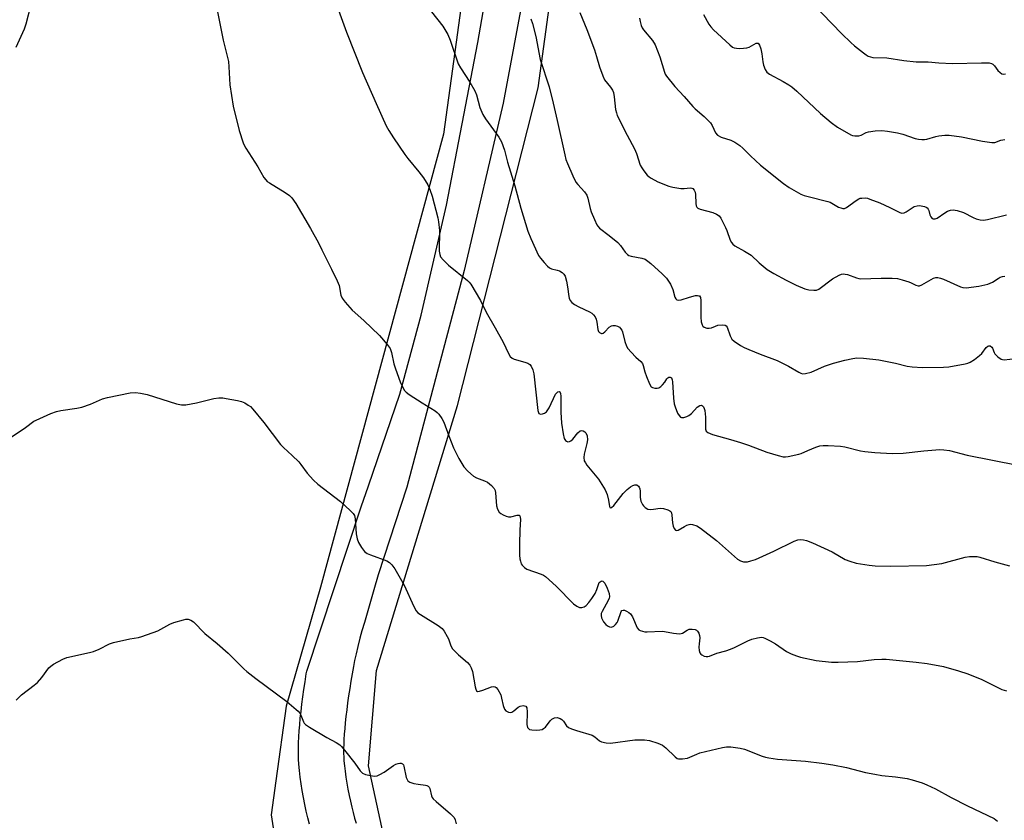
# Model space of a CAD drawing. Units: inches. Extents: x 1243770 to 1249769, y 565452 to 569452.
# Drawn here: x 1245260 to 1245596, y 567056 to 567328 of the extents above; entities that cross this region are included whole.
import ezdxf

# ---------------------------------------------------------------- set-up
doc = ezdxf.new("R2010")
doc.units = ezdxf.units.IN
doc.header["$MEASUREMENT"] = 0
for name, color, linetype in [('NTRL-Farm Land', 3, 'Continuous'), ('TRANS-Driveway', 251, 'Continuous'), ('Undefined', 1, 'Continuous')]:
    doc.layers.add(name, color=color, linetype=linetype)

msp = doc.modelspace()

# ---------------------------------------------------------------- linework, layer by layer
at = {"layer": 'NTRL-Farm Land'}
for points in [[(1245384.16, 567050.93), (1245379.06, 567074.33), (1245381.78, 567106.8), (1245409.41, 567196.96), (1245436.81, 567305.08), (1245450.84, 567406.99), (1245458.26, 567478.4), (1245464.93, 567523.18), (1245469.55, 567540.05), (1245479.33, 567550.4), (1245491.05, 567558.8), (1245594.97, 567560.34), (1245720.99, 567568.95), (1245787.94, 567582.32), (1245866.64, 567612.54), (1246007.22, 567689.93), (1246126.97, 567755.71), (1246179.67, 567780.83), (1246205.66, 567783.98)], [(1245423.9, 567429.49), (1245404.59, 567289.24), (1245362.73, 567135.2), (1245351.12, 567094.72), (1245347.51, 567069.24), (1245345.95, 567057.73), (1245347.43, 567048.02)]]:
    msp.add_lwpolyline(points, dxfattribs=at)
at = {"layer": 'TRANS-Driveway'}
for points in [[(1245359, 567054.54, 0), (1245358.46, 567056.69, 0), (1245357.93, 567058.97, 0), (1245357.45, 567061.24, 0), (1245356.98, 567063.6, 0), (1245356.57, 567065.94, 0), (1245356.2, 567068.22, 0), (1245355.88, 567070.55, 0), (1245355.61, 567072.79, 0), (1245355.41, 567074.89, 0), (1245355.3, 567076.67, 0), (1245355.25, 567078.49, 0), (1245355.25, 567080.31, 0), (1245355.3, 567082.25, 0), (1245355.38, 567084.21, 0), (1245355.52, 567086.29, 0), (1245355.68, 567088.38, 0), (1245355.89, 567090.59, 0), (1245356.14, 567092.91, 0), (1245356.42, 567095.33, 0), (1245356.75, 567097.82, 0), (1245357.1, 567100.36, 0), (1245357.5, 567103, 0), (1245357.93, 567105.68, 0), (1245358.07, 567106.55, 0), (1245376.65, 567162.55, 0), (1245379.16, 567169.68, 0), (1245389.77, 567200.82, 0), (1245397.07, 567227.74, 0), (1245405.69, 567265.18, 0), (1245416.3, 567320.5, 0), (1245425.59, 567374, 0)], [(1245439.13, 567375.74, 0), (1245424.92, 567299.81, 0), (1245411.63, 567242.95, 0), (1245392.18, 567169.16, 0), (1245382.36, 567139.34, 0), (1245380.91, 567134.25, 0), (1245377.69, 567123.13, 0), (1245376.88, 567120.25, 0), (1245376.2, 567117.8, 0), (1245375.48, 567115.03, 0), (1245374.86, 567112.52, 0), (1245374.35, 567110.22, 0), (1245373.96, 567108.2, 0), (1245373.53, 567105.72, 0), (1245373.11, 567103.21, 0), (1245372.7, 567100.65, 0), (1245372.33, 567098.15, 0), (1245371.99, 567095.76, 0), (1245371.69, 567093.43, 0), (1245371.42, 567091.19, 0), (1245371.19, 567089.06, 0), (1245371.01, 567087.06, 0), (1245370.86, 567085.2, 0), (1245370.74, 567083.38, 0), (1245370.67, 567081.73, 0), (1245370.63, 567080.13, 0), (1245370.63, 567078.71, 0), (1245370.67, 567077.36, 0), (1245370.75, 567076.09, 0), (1245370.91, 567074.42, 0), (1245371.13, 567072.52, 0), (1245371.41, 567070.5, 0), (1245371.74, 567068.5, 0), (1245372.1, 567066.43, 0), (1245372.52, 567064.33, 0), (1245372.95, 567062.32, 0), (1245373.41, 567060.31, 0), (1245373.88, 567058.45, 0), (1245374.38, 567056.62, 0), (1245374.9, 567054.85, 0)]]:
    msp.add_polyline3d(points, dxfattribs=at)
at = {"layer": 'Undefined'}
for points, elevation in [([(1245264.14, 567333.29), (1245262.53, 567326.71), (1245261.88, 567324.96), (1245259.08, 567318.75)], 624), ([(1245530.25, 567333.75), (1245540.2, 567323.43), (1245543.26, 567320.45), (1245544.56, 567319.32), (1245547.53, 567316.97), (1245548.47, 567316.29), (1245549.2, 567315.88), (1245549.94, 567315.59), (1245550.75, 567315.43), (1245555.57, 567315.27), (1245561.35, 567314.36), (1245565.46, 567313.9), (1245569.64, 567313.87), (1245573.17, 567313.56), (1245577.9, 567313.33), (1245587.73, 567313.59), (1245590.32, 567313.55), (1245591.11, 567313.35), (1245591.55, 567313.1), (1245592.13, 567312.57), (1245593.36, 567311), (1245594.08, 567310.22), (1245594.7, 567309.82), (1245595.18, 567309.72), (1245595.94, 567309.82)], 608), ([(1245327.46, 567332.08), (1245329.67, 567321.26), (1245331.42, 567313.96), (1245331.6, 567312.19), (1245331.89, 567306.13), (1245333.09, 567298.82), (1245335.06, 567290.5), (1245336.45, 567286.35), (1245336.9, 567285.28), (1245337.32, 567284.52), (1245341.47, 567278.2), (1245343.49, 567274.6), (1245344.14, 567273.7), (1245344.65, 567273.21), (1245345.36, 567272.69), (1245350.76, 567269.44), (1245352.24, 567268.44), (1245353.03, 567267.6), (1245354.38, 567265.69), (1245359.4, 567257.16), (1245362.03, 567252.32), (1245363.24, 567249.99), (1245366.48, 567243.31), (1245368.48, 567239.43), (1245369.08, 567237.83), (1245369.69, 567234.53), (1245370.13, 567233.51), (1245371.19, 567232.13), (1245373.5, 567229.46), (1245377.49, 567225.93), (1245382.85, 567220.82), (1245385.46, 567217.72), (1245386.46, 567216.33), (1245386.95, 567215.04), (1245387.77, 567211.15), (1245388.27, 567209.46), (1245389.89, 567204.97), (1245390.64, 567203.36), (1245391.39, 567202.09), (1245391.97, 567201.47), (1245392.9, 567200.77), (1245397.33, 567197.83), (1245401.82, 567195.13), (1245402.51, 567194.62), (1245403.09, 567194), (1245404.04, 567192.56), (1245404.7, 567191.27), (1245406.4, 567186.61), (1245408.03, 567182.56), (1245409.9, 567178.91), (1245411.57, 567176.12), (1245412.93, 567174.61), (1245414.87, 567172.88), (1245415.88, 567172.33), (1245418.61, 567171.33), (1245419.66, 567170.84), (1245420.98, 567169.77), (1245421.88, 567168.69), (1245422.18, 567168.01), (1245422.35, 567167.26), (1245422.7, 567162.84), (1245423.03, 567161.71), (1245423.58, 567160.72), (1245424.2, 567160.19), (1245424.93, 567159.75), (1245425.96, 567159.27), (1245426.74, 567159.05), (1245427.54, 567159.1), (1245429.68, 567159.71), (1245430.16, 567159.69), (1245430.36, 567159.62), (1245430.59, 567159.39), (1245430.78, 567158.86), (1245430.82, 567158.32), (1245430.59, 567154.52), (1245430.47, 567149.91), (1245430.55, 567146.03), (1245430.64, 567144.84), (1245430.81, 567143.96), (1245431.1, 567143.14), (1245431.39, 567142.65), (1245432.15, 567141.8), (1245432.96, 567141.3), (1245437.84, 567139.59), (1245438.62, 567139.23), (1245439.31, 567138.79), (1245443.03, 567135.54), (1245448.91, 567129.44), (1245450.01, 567128.67), (1245450.96, 567128.26), (1245451.73, 567128.22), (1245452.49, 567128.47), (1245453.14, 567128.93), (1245454.11, 567129.92), (1245455.15, 567131.31), (1245456.23, 567133.05), (1245456.83, 567134.36), (1245457.37, 567136.1), (1245457.67, 567136.7), (1245457.96, 567137.03), (1245458.3, 567137.24), (1245458.65, 567137.28), (1245458.84, 567137.21), (1245459.17, 567136.91), (1245459.49, 567136.47), (1245460.32, 567134.78), (1245460.98, 567132.98), (1245461.12, 567131.93), (1245461.02, 567131.4), (1245460.7, 567130.64), (1245458.59, 567126.94), (1245458.32, 567126.19), (1245458.25, 567125.54), (1245458.46, 567124.72), (1245459.12, 567123.39), (1245459.83, 567122.45), (1245460.46, 567121.99), (1245461.16, 567121.67), (1245461.85, 567121.59), (1245462.55, 567121.9), (1245463.2, 567122.45), (1245463.74, 567123.14), (1245463.99, 567123.64), (1245465.06, 567126.88), (1245465.34, 567127.23), (1245465.79, 567127.37), (1245466.24, 567127.29), (1245466.96, 567126.98), (1245467.68, 567126.57), (1245468.31, 567126.05), (1245468.94, 567125.06), (1245470.58, 567121.28), (1245471.12, 567120.7), (1245471.58, 567120.44), (1245472.37, 567120.16), (1245473.2, 567119.99), (1245473.91, 567119.96), (1245479.03, 567120.18), (1245479.86, 567120.09), (1245482.88, 567119.48), (1245484.91, 567119.33), (1245485.47, 567119.38), (1245485.99, 567119.54), (1245487.55, 567120.56), (1245488.2, 567120.85), (1245489.23, 567120.92), (1245490.25, 567120.74), (1245490.7, 567120.53), (1245491.08, 567120.17), (1245491.51, 567119.48), (1245491.81, 567118.7), (1245491.88, 567117.95), (1245491.63, 567115.89), (1245491.59, 567114.74), (1245491.68, 567113.59), (1245491.9, 567112.81), (1245492.18, 567112.4), (1245492.58, 567112.09), (1245493.3, 567111.73), (1245494.07, 567111.53), (1245494.61, 567111.55), (1245495.15, 567111.69), (1245497.62, 567112.67), (1245500.7, 567113.51), (1245502.36, 567114.09), (1245503.71, 567114.66), (1245508.21, 567116.89), (1245509.56, 567117.48), (1245511.5, 567117.97), (1245512.88, 567118.12), (1245513.42, 567118.04), (1245513.96, 567117.85), (1245515.8, 567116.91), (1245517.58, 567115.85), (1245521.42, 567113.27), (1245522.93, 567112.47), (1245524.79, 567111.75), (1245526.14, 567111.31), (1245531.47, 567110.19), (1245536.64, 567109.7), (1245538.99, 567109.64), (1245545.56, 567109.87), (1245551.2, 567110.52), (1245553.86, 567110.69), (1245555.3, 567110.65), (1245565.55, 567109.64), (1245569.26, 567109.19), (1245574.85, 567108.12), (1245579.92, 567106.74), (1245583.14, 567105.69), (1245587.81, 567103.73), (1245594.67, 567100.38), (1245596.28, 567099.84)], 622), ([(1245368.47, 567332.68), (1245371.63, 567324.01), (1245377.11, 567310.32), (1245381.67, 567299.7), (1245385.14, 567292.14), (1245385.97, 567290.57), (1245387.56, 567288.04), (1245391.46, 567282.37), (1245392.53, 567280.96), (1245396.21, 567276.48), (1245397.78, 567274.41), (1245399.25, 567272), (1245400, 567270.45), (1245400.75, 567268.23), (1245402.66, 567260.86), (1245402.96, 567259.42), (1245403.24, 567256.48), (1245403.18, 567249.48), (1245403.34, 567248.31), (1245403.6, 567247.59), (1245404.47, 567246.49), (1245406.38, 567244.69), (1245412.75, 567239.48), (1245413.39, 567238.89), (1245413.94, 567238.22), (1245417.2, 567232.72), (1245419.16, 567228.75), (1245422.24, 567223.39), (1245424.92, 567218.52), (1245426.75, 567214.61), (1245427.33, 567213.66), (1245427.96, 567213.09), (1245428.7, 567212.74), (1245432.28, 567211.76), (1245433.34, 567211.37), (1245434.02, 567210.95), (1245434.52, 567210.36), (1245435.06, 567209.14), (1245435.38, 567207.8), (1245436.75, 567195.31), (1245436.91, 567194.58), (1245437.13, 567194.22), (1245437.62, 567194.04), (1245438.33, 567194.1), (1245439.06, 567194.34), (1245439.7, 567194.78), (1245440.19, 567195.46), (1245440.61, 567196.22), (1245442.77, 567200.81), (1245443.08, 567201.22), (1245443.59, 567201.65), (1245444.04, 567201.76), (1245444.25, 567201.57), (1245444.45, 567201.01), (1245444.55, 567200.17), (1245444.6, 567194.69), (1245444.8, 567190.95), (1245445.32, 567187.38), (1245445.72, 567185.75), (1245446.12, 567185.1), (1245446.52, 567184.8), (1245446.99, 567184.66), (1245447.47, 567184.71), (1245447.94, 567184.95), (1245448.61, 567185.5), (1245450.33, 567187.63), (1245451.14, 567188.32), (1245451.73, 567188.47), (1245452.15, 567188.38), (1245452.73, 567188.02), (1245453.05, 567187.67), (1245453.48, 567186.65), (1245453.64, 567185.27), (1245453.45, 567184.02), (1245452.47, 567180.41), (1245452.39, 567179.27), (1245452.56, 567178.17), (1245452.92, 567177.41), (1245453.41, 567176.7), (1245457.34, 567171.94), (1245459.67, 567168.3), (1245460.05, 567167.53), (1245460.32, 567166.73), (1245460.77, 567164.78), (1245461.13, 567162.64), (1245461.37, 567162.17), (1245461.76, 567162.22), (1245462.62, 567162.98), (1245465.78, 567167.01), (1245467.17, 567168.36), (1245468.33, 567169.3), (1245469.06, 567169.77), (1245469.79, 567170.02), (1245470.44, 567169.96), (1245470.98, 567169.56), (1245471.24, 567169.15), (1245471.43, 567168.66), (1245471.53, 567167.86), (1245471.56, 567165.62), (1245471.78, 567164.47), (1245472.41, 567163.24), (1245472.74, 567162.81), (1245473.32, 567162.27), (1245474.22, 567161.74), (1245475, 567161.58), (1245476.13, 567161.65), (1245478.37, 567162.01), (1245479.46, 567161.97), (1245481.02, 567161.52), (1245481.69, 567161.16), (1245482, 567160.86), (1245482.22, 567160.46), (1245482.39, 567159.68), (1245482.6, 567157.05), (1245482.79, 567155.88), (1245483.1, 567155.09), (1245483.54, 567154.52), (1245483.9, 567154.4), (1245484.52, 567154.56), (1245486.61, 567155.83), (1245487.42, 567156.21), (1245488.25, 567156.49), (1245488.81, 567156.57), (1245489.33, 567156.52), (1245490.86, 567156), (1245492.07, 567155.25), (1245497.57, 567151.04), (1245504.72, 567144.71), (1245505.69, 567144.12), (1245506.75, 567143.83), (1245507.57, 567143.76), (1245508.11, 567143.82), (1245509.2, 567144.09), (1245510.81, 567144.62), (1245517.08, 567147.4), (1245523.96, 567150.82), (1245525.25, 567151.25), (1245526.29, 567151.35), (1245527.11, 567151.27), (1245528.2, 567151.03), (1245530.21, 567150.25), (1245536.91, 567147.19), (1245541.36, 567144.62), (1245542.89, 567143.96), (1245545.08, 567143.32), (1245549.51, 567142.65), (1245551.58, 567142.47), (1245556.88, 567142.29), (1245569.06, 567142.56), (1245574.27, 567143.16), (1245582.18, 567145.41), (1245583.64, 567145.59), (1245585.42, 567145.64), (1245586.29, 567145.55), (1245587.15, 567145.35), (1245592.31, 567143.74), (1245597.23, 567142.4)], 620), ([(1245400.57, 567330.96), (1245404.38, 567326.05), (1245406.13, 567323.15), (1245406.95, 567321.3), (1245409.67, 567313.2), (1245410.37, 567311.91), (1245413.59, 567306.97), (1245415.31, 567304.06), (1245415.81, 567302.7), (1245417.02, 567298.42), (1245418.06, 567296.01), (1245418.98, 567294.5), (1245423.49, 567288.23), (1245424.35, 567286.73), (1245425.39, 567283.82), (1245426.44, 567279.78), (1245428.87, 567271.69), (1245430.94, 567264.07), (1245433.38, 567256.26), (1245434.32, 567253.82), (1245436.99, 567248.03), (1245437.63, 567247.1), (1245438.93, 567245.58), (1245440.08, 567244.33), (1245440.72, 567243.8), (1245441.44, 567243.46), (1245443.33, 567243.03), (1245444.12, 567242.76), (1245445.06, 567242.22), (1245445.63, 567241.67), (1245446.01, 567240.93), (1245446.5, 567239.26), (1245446.89, 567237.37), (1245447.3, 567234.03), (1245447.44, 567233.48), (1245447.8, 567232.71), (1245448.31, 567232.03), (1245449.18, 567231.39), (1245450.65, 567230.59), (1245454.35, 567228.87), (1245455.07, 567228.41), (1245455.7, 567227.8), (1245456.23, 567227.1), (1245456.59, 567226.36), (1245456.81, 567225.37), (1245457.14, 567222.88), (1245457.41, 567222.18), (1245457.74, 567221.81), (1245458.38, 567221.51), (1245458.61, 567221.5), (1245458.99, 567221.62), (1245459.56, 567222.05), (1245461.06, 567223.62), (1245461.78, 567224.07), (1245462.28, 567224.22), (1245463.06, 567224.2), (1245463.86, 567223.97), (1245464.58, 567223.57), (1245464.93, 567223.21), (1245465.33, 567222.56), (1245465.52, 567222.07), (1245466.3, 567218.75), (1245466.88, 567217.11), (1245467.36, 567216.42), (1245468.5, 567215.13), (1245470.11, 567213.47), (1245471.81, 567211.94), (1245472.33, 567211.31), (1245472.64, 567210.54), (1245473.15, 567208.43), (1245473.68, 567206.82), (1245474.74, 567204.32), (1245475.34, 567203.37), (1245475.76, 567203.07), (1245476.54, 567202.87), (1245477.37, 567202.86), (1245477.9, 567202.98), (1245478.58, 567203.41), (1245479.19, 567204), (1245479.92, 567204.89), (1245480.61, 567205.99), (1245480.99, 567206.38), (1245481.35, 567206.56), (1245481.73, 567206.61), (1245482.06, 567206.5), (1245482.2, 567206.37), (1245482.47, 567205.73), (1245482.59, 567205), (1245482.89, 567199.47), (1245483.18, 567197.52), (1245483.49, 567196.5), (1245484.31, 567194.41), (1245484.81, 567193.53), (1245485.29, 567193.04), (1245485.68, 567192.89), (1245486.4, 567192.93), (1245487.42, 567193.22), (1245488.16, 567193.57), (1245489.02, 567194.27), (1245490.96, 567196.41), (1245491.83, 567196.97), (1245492.45, 567197.07), (1245492.79, 567196.89), (1245493.08, 567196.55), (1245493.37, 567195.94), (1245493.56, 567195.24), (1245493.85, 567193.03), (1245493.82, 567188.92), (1245494.03, 567188.22), (1245494.55, 567187.73), (1245496.14, 567187.11), (1245502.33, 567185.44), (1245505.68, 567184.42), (1245508.43, 567183.5), (1245514.65, 567181.11), (1245518.54, 567179.94), (1245520.21, 567179.56), (1245521.06, 567179.54), (1245521.91, 567179.64), (1245525.58, 567180.36), (1245526.36, 567180.65), (1245528.62, 567181.71), (1245531.32, 567182.78), (1245532.68, 567183.24), (1245533.82, 567183.42), (1245535.61, 567183.39), (1245539.79, 567183.14), (1245541.23, 567182.89), (1245546.61, 567181.59), (1245548.03, 567181.34), (1245551.47, 567180.95), (1245557.3, 567180.62), (1245561.13, 567180.74), (1245568.13, 567181.57), (1245572.16, 567181.92), (1245573.58, 567181.99), (1245574.92, 567181.94), (1245576.88, 567181.63), (1245582.92, 567180.11), (1245600.07, 567176.63)], 618), ([(1245493.15, 567329.96), (1245494.98, 567326.76), (1245495.6, 567325.83), (1245496.57, 567324.8), (1245502.12, 567319.64), (1245503.03, 567318.93), (1245503.56, 567318.67), (1245504.4, 567318.51), (1245505.28, 567318.47), (1245506.76, 567318.5), (1245507.93, 567318.63), (1245508.71, 567318.91), (1245511, 567320.2), (1245511.38, 567320.29), (1245511.71, 567320.21), (1245511.99, 567319.94), (1245512.22, 567319.56), (1245512.63, 567318.27), (1245512.97, 567316.57), (1245513.3, 567313.86), (1245513.53, 567312.77), (1245514.14, 567311.25), (1245514.72, 567310.36), (1245515.62, 567309.69), (1245520.22, 567307.21), (1245522.21, 567306.05), (1245523.15, 567305.41), (1245524.84, 567303.95), (1245532.97, 567296.28), (1245536.6, 567293.24), (1245538.73, 567291.65), (1245543.28, 567289.04), (1245543.81, 567288.84), (1245544.64, 567288.68), (1245546.01, 567288.69), (1245546.78, 567288.94), (1245548.47, 567289.86), (1245549.24, 567290.11), (1245551.5, 567290.42), (1245553.78, 567290.56), (1245555.78, 567290.34), (1245559.16, 567289.76), (1245560.95, 567289.27), (1245565.18, 567287.85), (1245566.32, 567287.61), (1245567.48, 567287.5), (1245568.34, 567287.48), (1245569.18, 567287.57), (1245572.15, 567288.5), (1245573.27, 567288.75), (1245575.31, 567288.97), (1245576.78, 567288.99), (1245580.92, 567288.4), (1245588.1, 567286.95), (1245591.27, 567286.44), (1245592.34, 567286.51), (1245594.28, 567287.23), (1245595.64, 567287.43)], 610), ([(1245434.37, 567328.55), (1245434.93, 567326.89), (1245436.05, 567322.54), (1245437.57, 567314.64), (1245440.56, 567305.39), (1245442.01, 567299.83), (1245443.36, 567293.93), (1245445.9, 567282.25), (1245446.31, 567280.64), (1245446.8, 567279.36), (1245448.69, 567275.07), (1245449.71, 567272.98), (1245450.38, 567272.11), (1245452.65, 567269.7), (1245453.42, 567268.57), (1245453.81, 567267.47), (1245454.57, 567264.04), (1245454.91, 567262.84), (1245455.97, 567260.21), (1245456.83, 567258.41), (1245457.14, 567257.95), (1245457.76, 567257.34), (1245461.07, 567254.86), (1245463.98, 567252.45), (1245464.86, 567251.46), (1245466.49, 567249.1), (1245467.26, 567248.31), (1245467.72, 567248.06), (1245468.49, 567247.8), (1245472.15, 567247.08), (1245473.23, 567246.72), (1245474.14, 567246.13), (1245475.23, 567245.27), (1245479.1, 567241.78), (1245480.48, 567240.33), (1245481.92, 567238.26), (1245482.7, 567236.44), (1245483.39, 567233.84), (1245483.73, 567233.22), (1245484.05, 567232.95), (1245484.72, 567232.84), (1245485.5, 567232.96), (1245488.41, 567233.86), (1245490.36, 567234.36), (1245491.13, 567234.44), (1245491.56, 567234.34), (1245491.72, 567234.23), (1245492.07, 567233.69), (1245492.27, 567232.74), (1245492.26, 567227.06), (1245492.35, 567225.44), (1245492.63, 567224.39), (1245492.91, 567223.96), (1245493.3, 567223.67), (1245494.28, 567223.32), (1245495.08, 567223.27), (1245495.81, 567223.44), (1245497.22, 567224.02), (1245498.02, 567224.26), (1245499.47, 567224.44), (1245500.51, 567224.34), (1245500.89, 567224.09), (1245501.17, 567223.67), (1245502.24, 567220.68), (1245502.82, 567219.59), (1245503.61, 567218.84), (1245505.72, 567217.41), (1245506.95, 567216.71), (1245508.51, 567216.03), (1245512.46, 567214.44), (1245518.16, 567212.3), (1245522.02, 567210.32), (1245525.53, 567208.28), (1245526.29, 567207.92), (1245526.82, 567207.78), (1245527.87, 567207.82), (1245529.76, 567208.31), (1245534.33, 567210.41), (1245537.32, 567211.38), (1245541.18, 567212.43), (1245543.95, 567212.98), (1245545.31, 567213.14), (1245547.56, 567213.05), (1245552.75, 567212.5), (1245558.48, 567211.41), (1245562.42, 567210.35), (1245564.13, 567210.08), (1245567.67, 567209.93), (1245574.82, 567209.99), (1245576.6, 567210.13), (1245582.2, 567211.2), (1245583.07, 567211.42), (1245583.89, 567211.73), (1245585.4, 567212.67), (1245587.07, 567213.94), (1245587.83, 567214.72), (1245589.37, 567216.71), (1245589.89, 567217.17), (1245590.25, 567217.32), (1245590.66, 567217.24), (1245591.24, 567216.83), (1245591.54, 567216.43), (1245592.03, 567214.98), (1245592.31, 567214.52), (1245593.27, 567213.52), (1245594.4, 567212.74), (1245594.92, 567212.59), (1245595.48, 567212.56), (1245599.33, 567212.93)], 616), ([(1245471.31, 567328.75), (1245471.53, 567327.63), (1245471.93, 567326.28), (1245472.26, 567325.51), (1245472.73, 567324.78), (1245475.72, 567321.14), (1245476.64, 567319.73), (1245478.25, 567315.6), (1245479.81, 567310.43), (1245480.13, 567309.68), (1245480.55, 567308.98), (1245483.36, 567305.52), (1245486.59, 567302.12), (1245489.48, 567298.68), (1245490.31, 567297.89), (1245493.38, 567295.32), (1245495.47, 567293.2), (1245496.13, 567292.26), (1245497.26, 567289.78), (1245497.93, 567288.97), (1245499.16, 567288.29), (1245502.48, 567287.2), (1245503.74, 567286.53), (1245505.44, 567285.46), (1245506.53, 567284.55), (1245509.07, 567281.92), (1245512.57, 567278.79), (1245520.35, 567272.51), (1245522.23, 567271.18), (1245526.3, 567268.9), (1245527.37, 567268.47), (1245528.74, 567268.07), (1245535.48, 567266.43), (1245536.22, 567266.1), (1245539.07, 567264.5), (1245539.82, 567264.17), (1245540.57, 567263.98), (1245541.06, 567264.02), (1245541.8, 567264.36), (1245545.1, 567266.71), (1245546.02, 567267.27), (1245546.5, 567267.47), (1245547.03, 567267.57), (1245548.12, 567267.58), (1245548.95, 567267.47), (1245549.79, 567267.23), (1245553.11, 567265.94), (1245556.56, 567264.35), (1245559.9, 567262.65), (1245560.62, 567262.41), (1245561.38, 567262.47), (1245562.15, 567262.81), (1245564.16, 567264.27), (1245564.86, 567264.67), (1245565.86, 567264.96), (1245566.68, 567264.99), (1245568.36, 567264.66), (1245568.86, 567264.47), (1245569.28, 567264.18), (1245569.57, 567263.8), (1245569.77, 567263.35), (1245570.15, 567261.85), (1245570.45, 567261.15), (1245570.92, 567260.62), (1245571.32, 567260.46), (1245571.99, 567260.47), (1245572.64, 567260.74), (1245575.21, 567262.53), (1245576.23, 567263.12), (1245577.21, 567263.42), (1245578.08, 567263.49), (1245579.48, 567263.3), (1245581.58, 567262.65), (1245584.89, 567260.93), (1245585.93, 567260.47), (1245587.27, 567260.12), (1245588.37, 567260.04), (1245589.83, 567260.29), (1245596.26, 567261.8)], 612), ([(1245248.88, 567180.52), (1245262.36, 567189.53), (1245265.22, 567191.6), (1245265.97, 567192.03), (1245271.03, 567194.21), (1245272.92, 567194.95), (1245274.34, 567195.28), (1245279.85, 567196.11), (1245281.56, 567196.45), (1245284.53, 567197.45), (1245288.55, 567199.19), (1245290.28, 567199.7), (1245298.02, 567201.28), (1245299.75, 567201.45), (1245301.49, 567201.21), (1245303.8, 567200.71), (1245313.75, 567197.55), (1245315.46, 567197.16), (1245316.88, 567197.25), (1245320.61, 567197.86), (1245326.46, 567199.3), (1245328.13, 567199.53), (1245329.52, 567199.54), (1245330.68, 567199.41), (1245334.49, 567198.72), (1245335.92, 567198.34), (1245336.96, 567197.85), (1245338.2, 567197.09), (1245338.89, 567196.58), (1245339.72, 567195.75), (1245343.51, 567191.22), (1245349.17, 567183.68), (1245350.18, 567182.66), (1245353.15, 567179.96), (1245355.34, 567177.76), (1245356.08, 567176.87), (1245358.21, 567174), (1245360.33, 567171.61), (1245361.88, 567170.26), (1245369.61, 567164.26), (1245372.86, 567161.25), (1245373.86, 567160.2), (1245374.29, 567159.49), (1245374.59, 567158.42), (1245374.94, 567153.32), (1245375.2, 567151.65), (1245375.67, 567150.36), (1245376.75, 567148.68), (1245377.78, 567147.34), (1245378.66, 567146.66), (1245379.73, 567146.18), (1245385.29, 567144.07), (1245386.27, 567143.52), (1245387.1, 567142.79), (1245388.06, 567141.36), (1245391.24, 567135.81), (1245394.48, 567128.53), (1245395.33, 567127.06), (1245395.89, 567126.48), (1245396.75, 567125.82), (1245402.8, 567122.13), (1245404.19, 567121.09), (1245404.89, 567120.17), (1245405.91, 567118.36), (1245406.28, 567117.55), (1245407.15, 567115.15), (1245407.69, 567114.19), (1245408.45, 567113.34), (1245409.72, 567112.14), (1245412.81, 567109.48), (1245413.54, 567108.64), (1245414.03, 567107.71), (1245414.46, 567106.47), (1245415.4, 567101.24), (1245415.6, 567100.46), (1245415.92, 567099.86), (1245416.25, 567099.68), (1245416.94, 567099.74), (1245418, 567100.08), (1245421.01, 567101.3), (1245421.76, 567101.42), (1245422.19, 567101.29), (1245422.57, 567100.97), (1245423.08, 567100.32), (1245424.1, 567098.53), (1245424.42, 567097.45), (1245424.89, 567094.91), (1245425.36, 567093.6), (1245425.86, 567093.04), (1245426.72, 567092.59), (1245427.4, 567092.5), (1245427.88, 567092.64), (1245428.57, 567093.08), (1245430.06, 567094.33), (1245430.77, 567094.67), (1245431.79, 567094.85), (1245432.25, 567094.83), (1245432.62, 567094.67), (1245432.95, 567094.12), (1245433.15, 567092.8), (1245433.16, 567091.65), (1245432.95, 567089.31), (1245432.97, 567088.47), (1245433.27, 567087.45), (1245433.54, 567087.05), (1245433.93, 567086.77), (1245434.71, 567086.59), (1245436.19, 567086.55), (1245437.38, 567086.61), (1245438.22, 567086.79), (1245438.7, 567087.04), (1245439.33, 567087.58), (1245440.88, 567089.73), (1245441.47, 567090.3), (1245442.37, 567090.73), (1245443.37, 567090.78), (1245444.35, 567090.51), (1245444.93, 567090.11), (1245445.42, 567089.55), (1245446.5, 567087.97), (1245447.15, 567087.47), (1245448.22, 567086.99), (1245449.91, 567086.4), (1245455.21, 567084.83), (1245456.16, 567084.26), (1245457.75, 567082.87), (1245458.44, 567082.53), (1245460.04, 567082.15), (1245461.42, 567082.05), (1245469.73, 567083.2), (1245473.02, 567083.2), (1245474.79, 567083.02), (1245477.61, 567082.13), (1245478.43, 567081.8), (1245479.18, 567081.39), (1245480.27, 567080.51), (1245483.46, 567077.39), (1245484.15, 567076.9), (1245484.65, 567076.73), (1245486, 567076.72), (1245487.67, 567077.01), (1245488.48, 567077.28), (1245490.83, 567078.37), (1245491.91, 567078.77), (1245499.54, 567080.61), (1245500.95, 567080.85), (1245502.42, 567080.79), (1245505.65, 567080.38), (1245507.09, 567080.09), (1245513.1, 567077.65), (1245514.2, 567077.31), (1245515.36, 567077.06), (1245518.27, 567076.65), (1245527.89, 567075.93), (1245533.45, 567075.26), (1245537.2, 567074.67), (1245541.79, 567073.81), (1245548.31, 567072.14), (1245551.47, 567071.51), (1245553.79, 567071.12), (1245558.45, 567070.64), (1245562.49, 567070.01), (1245564.19, 567069.57), (1245567.53, 567068.55), (1245569.17, 567067.93), (1245572.09, 567066.59), (1245577.47, 567063.62), (1245583.02, 567060.76), (1245592.03, 567056.42), (1245593.21, 567055.54)], 624), ([(1245259.13, 567096.72), (1245261.05, 567098.48), (1245265.3, 567101.79), (1245266.43, 567102.77), (1245267.89, 567104.47), (1245270.32, 567107.74), (1245270.95, 567108.34), (1245271.92, 567108.97), (1245275.05, 567110.62), (1245276.4, 567111.19), (1245284.09, 567112.89), (1245285.49, 567113.27), (1245287.4, 567114.02), (1245291, 567115.84), (1245292.34, 567116.36), (1245297.85, 567117.56), (1245300.79, 567118.04), (1245301.91, 567118.34), (1245307.41, 567120.31), (1245311.5, 567122.53), (1245312.81, 567123.14), (1245316.13, 567124.06), (1245316.96, 567124.22), (1245317.77, 567124.25), (1245318.67, 567123.95), (1245319.53, 567123.35), (1245323.42, 567119.35), (1245327.56, 567115.98), (1245331.38, 567112.67), (1245336.64, 567107.43), (1245337.73, 567106.44), (1245340.78, 567104.04), (1245351.31, 567096.22), (1245354.52, 567093.56), (1245355.16, 567092.96), (1245355.71, 567092.29), (1245356.05, 567091.63), (1245356.95, 567089.31), (1245357.24, 567088.87), (1245357.63, 567088.47), (1245359.07, 567087.51), (1245364.92, 567084.07), (1245368.15, 567082.29), (1245369.31, 567081.52), (1245369.94, 567080.9), (1245370.89, 567079.76), (1245374.42, 567075.31), (1245376.28, 567072.69), (1245377.05, 567071.91), (1245378.07, 567071.48), (1245379.77, 567071.09), (1245381.19, 567070.9), (1245382, 567070.98), (1245383.01, 567071.39), (1245384.48, 567072.2), (1245387.62, 567074.48), (1245388.38, 567074.93), (1245389.2, 567075.22), (1245389.74, 567075.3), (1245390.24, 567075.25), (1245390.64, 567075.02), (1245390.97, 567074.66), (1245391.18, 567074.26), (1245391.97, 567070.45), (1245392.24, 567069.69), (1245392.52, 567069.27), (1245393.18, 567068.84), (1245394.56, 567068.4), (1245396.02, 567068.09), (1245398.5, 567067.84), (1245398.99, 567067.72), (1245399.4, 567067.51), (1245399.71, 567067.13), (1245399.93, 567066.65), (1245400.6, 567064.13), (1245400.81, 567063.62), (1245401.13, 567063.17), (1245402.14, 567062.19), (1245407.07, 567058.03), (1245408.28, 567056.78), (1245408.63, 567056.04), (1245408.91, 567054.65)], 626)]:
    msp.add_lwpolyline(points, dxfattribs=dict(at, elevation=elevation))
msp.add_polyline3d([(1245451.03, 567330.63, 614), (1245453.4, 567324.88, 614), (1245455.98, 567317.97, 614), (1245456.73, 567315.76, 614), (1245457.75, 567312.2, 614), (1245458.81, 567309.12, 614), (1245459.43, 567307.8, 614), (1245461.49, 567305.27, 614), (1245462.1, 567304.26, 614), (1245462.45, 567303.45, 614), (1245462.74, 567302.03, 614), (1245463.23, 567297.65, 614), (1245463.49, 567296.5, 614), (1245463.78, 567295.65, 614), (1245467.11, 567288.96, 614), (1245469.65, 567284.27, 614), (1245470.28, 567282.76, 614), (1245471.6, 567278.77, 614), (1245472.08, 567277.88, 614), (1245472.82, 567276.77, 614), (1245473.98, 567275.33, 614), (1245474.61, 567274.8, 614), (1245475.33, 567274.34, 614), (1245477.6, 567273.11, 614), (1245481.34, 567271.61, 614), (1245482.73, 567271.21, 614), (1245485.36, 567270.79, 614), (1245486.53, 567270.75, 614), (1245488.61, 567271.01, 614), (1245489.1, 567270.97, 614), (1245489.52, 567270.8, 614), (1245489.98, 567270.28, 614), (1245490.27, 567269.55, 614), (1245490.39, 567268.74, 614), (1245490.5, 567265.65, 614), (1245490.67, 567264.86, 614), (1245490.9, 567264.43, 614), (1245491.22, 567264.12, 614), (1245491.96, 567263.75, 614), (1245496.29, 567262.6, 614), (1245497.55, 567262.1, 614), (1245498.42, 567261.54, 614), (1245499.05, 567260.66, 614), (1245500.65, 567257.5, 614), (1245501.05, 567256.56, 614), (1245502.25, 567253.18, 614), (1245502.61, 567252.45, 614), (1245503.11, 567251.83, 614), (1245503.79, 567251.34, 614), (1245507.11, 567249.5, 614), (1245509.37, 567248.08, 614), (1245512.04, 567245.46, 614), (1245514.82, 567243.27, 614), (1245517.1, 567241.9, 614), (1245521.21, 567239.58, 614), (1245524.65, 567237.92, 614), (1245527.59, 567236.66, 614), (1245529, 567236.31, 614), (1245530.73, 567236.16, 614), (1245531.56, 567236.26, 614), (1245532.33, 567236.61, 614), (1245537.01, 567240.08, 614), (1245539.31, 567241.35, 614), (1245540.1, 567241.66, 614), (1245540.62, 567241.74, 614), (1245541.38, 567241.71, 614), (1245542.15, 567241.55, 614), (1245545.16, 567240.37, 614), (1245546, 567240.14, 614), (1245546.55, 567240.07, 614), (1245553.54, 567240.33, 614), (1245557.36, 567240.28, 614), (1245559.11, 567240.15, 614), (1245560.8, 567239.77, 614), (1245563.01, 567239.09, 614), (1245563.81, 567238.76, 614), (1245565.42, 567237.89, 614), (1245566.18, 567237.67, 614), (1245566.67, 567237.73, 614), (1245567.4, 567238.02, 614), (1245571.44, 567240.25, 614), (1245572.18, 567240.47, 614), (1245572.94, 567240.52, 614), (1245573.75, 567240.35, 614), (1245574.8, 567239.96, 614), (1245580.61, 567237.34, 614), (1245581.43, 567237.09, 614), (1245582.55, 567237.02, 614), (1245586.79, 567237.55, 614), (1245589.86, 567238.29, 614), (1245591.45, 567238.9, 614), (1245593.42, 567240.21, 614), (1245594.15, 567240.59, 614), (1245594.91, 567240.86, 614), (1245595.66, 567240.93, 614)], dxfattribs=at)

doc.saveas('drawing.dxf')
